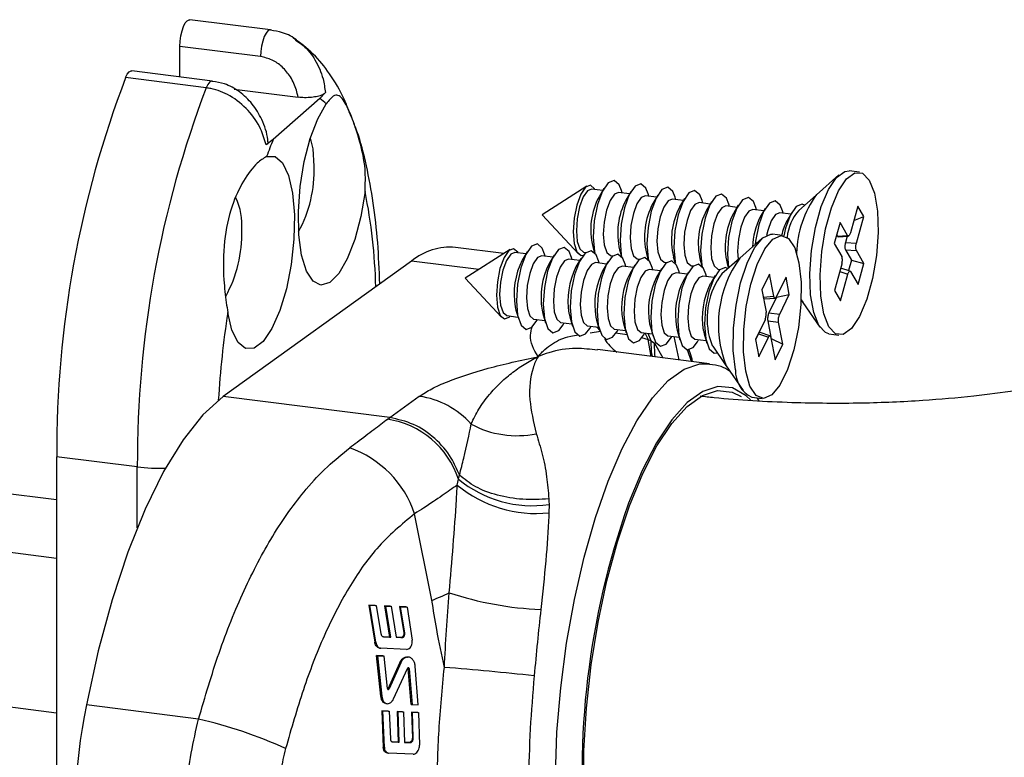
# Paper-space layout 'PAG.(2)' of a CAD drawing. Units: millimetres. Extents: x 10 to 4991, y -15 to 287.
# Drawn here: x 65 to 77, y 220 to 229 of the extents above; entities that cross this region are included whole.
import ezdxf

# ---------------------------------------------------------------- set-up
doc = ezdxf.new("R2010")
doc.units = ezdxf.units.MM

psp = doc.layouts.new('PAG.(2)')

# ---------------------------------------------------------------- linework, layer by layer
at = {"color": 7, "linetype": 'Continuous', "lineweight": 25}
for p, q in [((68.157, 229.061), (67.175, 229.185)), ((68.17, 229.057), (68.157, 229.061)), ((68.037, 228.735), (67.055, 228.859)), ((67.055, 228.488), (67.055, 228.859)), ((67.45, 228.438), (66.467, 228.562)), ((67.374, 228.355), (66.392, 228.479)), ((67.716, 228.339), (68.494, 228.241)), ((68.757, 228.226), (68.19, 227.726)), ((68.826, 228.296), (68.757, 228.226)), ((68.19, 227.726), (68.104, 227.659)), ((75.084, 227.294), (74.81, 227.053)), ((75.333, 227.328), (75.209, 227.343)), ((72.012, 227.157), (71.466, 226.807)), ((72.206, 227.104), (72.071, 227.121)), ((72.221, 227.13), (72.161, 227.028)), ((72.533, 227.063), (72.398, 227.08)), ((72.442, 227.075), (72.433, 227.103)), ((72.548, 227.089), (72.488, 226.987)), ((72.86, 227.022), (72.725, 227.039)), ((72.769, 227.033), (72.761, 227.062)), ((72.876, 227.048), (72.816, 226.946)), ((73.188, 226.981), (73.053, 226.998)), ((73.097, 226.992), (73.088, 227.021)), ((73.203, 227.006), (73.143, 226.904)), ((74.807, 227.049), (74.594, 226.862)), ((73.515, 226.939), (73.38, 226.956)), ((73.424, 226.951), (73.416, 226.98)), ((73.53, 226.965), (73.47, 226.863)), ((73.843, 226.898), (73.707, 226.915)), ((73.751, 226.91), (73.743, 226.938)), ((73.858, 226.924), (73.798, 226.822)), ((74.17, 226.857), (74.035, 226.874)), ((74.079, 226.868), (74.07, 226.897)), ((74.185, 226.883), (74.125, 226.781)), ((75.313, 226.912), (75.224, 226.588)), ((75.386, 226.787), (75.313, 226.912)), ((71.466, 226.807), (71.909, 226.333)), ((74.497, 226.816), (74.362, 226.833)), ((74.406, 226.827), (74.398, 226.856)), ((74.513, 226.841), (74.453, 226.739)), ((75.266, 226.74), (75.386, 226.787)), ((75.297, 226.463), (75.386, 226.787)), ((75.097, 226.713), (75.027, 226.456)), ((75.189, 226.556), (75.097, 226.713)), ((74.148, 226.521), (73.875, 226.28)), ((74.397, 226.555), (74.273, 226.57)), ((75.056, 226.563), (75.065, 226.547)), ((75.065, 226.547), (75.189, 226.556)), ((75.075, 226.54), (75.199, 226.549)), ((75.185, 226.548), (75.163, 226.47)), ((75.192, 226.553), (75.189, 226.556)), ((75.224, 226.588), (75.221, 226.579)), ((71.001, 226.335), (70.412, 226.409)), ((72.084, 226.42), (72.106, 226.343)), ((75.027, 226.456), (75.118, 226.299)), ((75.163, 226.47), (75.297, 226.463)), ((75.294, 226.454), (75.297, 226.463)), ((71.077, 226.383), (70.531, 226.034)), ((71.27, 226.331), (71.135, 226.348)), ((71.285, 226.357), (71.225, 226.255)), ((71.598, 226.29), (71.463, 226.307)), ((71.506, 226.302), (71.498, 226.33)), ((71.613, 226.316), (71.553, 226.214)), ((71.925, 226.249), (71.79, 226.266)), ((71.834, 226.26), (71.826, 226.289)), ((71.94, 226.275), (71.88, 226.173)), ((71.974, 226.352), (72, 226.349)), ((72.301, 226.311), (72.328, 226.308)), ((72.412, 226.379), (72.434, 226.302)), ((72.628, 226.27), (72.655, 226.267)), ((72.739, 226.338), (72.761, 226.261)), ((73.066, 226.297), (73.089, 226.22)), ((73.871, 226.276), (73.658, 226.088)), ((75.118, 226.299), (75.121, 226.295)), ((75.164, 226.379), (75.237, 226.254)), ((75.164, 226.379), (75.297, 226.372)), ((75.297, 226.372), (75.295, 226.376)), ((75.389, 226.215), (75.297, 226.372)), ((69.877, 226.243), (67.58, 224.592)), ((72.252, 226.208), (72.117, 226.225)), ((72.161, 226.219), (72.153, 226.248)), ((72.268, 226.233), (72.208, 226.131)), ((72.58, 226.166), (72.445, 226.183)), ((72.489, 226.178), (72.48, 226.207)), ((72.595, 226.192), (72.535, 226.09)), ((72.816, 226.137), (72.808, 226.165)), ((72.922, 226.151), (72.862, 226.049)), ((72.956, 226.229), (72.982, 226.225)), ((73.283, 226.187), (73.31, 226.184)), ((73.394, 226.255), (73.416, 226.178)), ((73.611, 226.146), (73.637, 226.143)), ((73.721, 226.214), (73.737, 226.158)), ((75.119, 226.208), (75.03, 225.884)), ((75.219, 226.121), (75.105, 226.158)), ((75.121, 226.217), (75.119, 226.208)), ((75.237, 226.254), (75.202, 226.127)), ((75.237, 226.254), (75.389, 226.215)), ((75.318, 225.958), (75.389, 226.215)), ((70.531, 226.034), (70.973, 225.56)), ((72.907, 226.125), (72.772, 226.142)), ((73.235, 226.084), (73.1, 226.101)), ((73.143, 226.095), (73.135, 226.124)), ((73.25, 226.11), (73.19, 226.008)), ((73.562, 226.043), (73.427, 226.06)), ((73.471, 226.054), (73.463, 226.083)), ((73.577, 226.068), (73.517, 225.966)), ((74.239, 226.084), (74.145, 225.895)), ((74.289, 225.815), (74.239, 226.084)), ((74.439, 226.048), (74.321, 225.809)), ((74.479, 225.835), (74.439, 226.048)), ((75.102, 225.759), (75.192, 226.083)), ((75.192, 226.083), (75.194, 226.091)), ((75.224, 226.118), (75.226, 226.115)), ((75.226, 226.115), (75.318, 225.958)), ((74.145, 225.895), (74.196, 225.626)), ((74.162, 225.805), (74.289, 225.815)), ((74.177, 225.782), (74.305, 225.792)), ((74.323, 225.803), (74.229, 225.613)), ((74.291, 225.808), (74.289, 225.815)), ((74.321, 225.809), (74.318, 225.804)), ((74.321, 225.809), (74.323, 225.803)), ((74.323, 225.803), (74.479, 225.835)), ((74.362, 225.596), (74.479, 225.835)), ((75.03, 225.884), (75.102, 225.759)), ((71.14, 225.686), (71.149, 225.647)), ((74.624, 225.776), (74.645, 225.739)), ((74.624, 225.77), (74.642, 225.743)), ((74.645, 225.739), (74.85, 225.438)), ((71.038, 225.579), (71.173, 225.562)), ((71.149, 225.647), (71.182, 225.534)), ((71.467, 225.645), (71.476, 225.606)), ((71.476, 225.606), (71.509, 225.492)), ((71.795, 225.603), (71.804, 225.565)), ((71.804, 225.565), (71.837, 225.451)), ((72.122, 225.562), (72.131, 225.523)), ((74.196, 225.626), (74.197, 225.618)), ((74.229, 225.613), (74.362, 225.596)), ((74.359, 225.589), (74.362, 225.596)), ((71.366, 225.538), (71.501, 225.521)), ((71.394, 225.507), (71.41, 225.533)), ((71.693, 225.497), (71.828, 225.48)), ((71.722, 225.465), (71.737, 225.491)), ((72.021, 225.456), (72.156, 225.439)), ((72.049, 225.424), (72.064, 225.45)), ((72.131, 225.523), (72.164, 225.41)), ((72.449, 225.521), (72.458, 225.482)), ((72.458, 225.482), (72.491, 225.369)), ((72.777, 225.48), (72.786, 225.441)), ((72.786, 225.441), (72.819, 225.327)), ((73.104, 225.438), (73.113, 225.4)), ((74.183, 225.529), (74.066, 225.29)), ((74.186, 225.536), (74.183, 225.529)), ((74.216, 225.517), (74.254, 225.316)), ((74.216, 225.517), (74.349, 225.499)), ((74.349, 225.499), (74.348, 225.507)), ((74.4, 225.23), (74.349, 225.499)), ((72.348, 225.414), (72.483, 225.397)), ((72.377, 225.383), (72.392, 225.409)), ((72.675, 225.373), (72.81, 225.356)), ((72.704, 225.342), (72.719, 225.368)), ((73.003, 225.332), (73.138, 225.315)), ((73.031, 225.3), (73.047, 225.326)), ((73.113, 225.4), (73.146, 225.286)), ((73.432, 225.397), (73.441, 225.358)), ((73.441, 225.358), (73.474, 225.245)), ((74.103, 225.357), (74.067, 225.284)), ((74.103, 225.357), (74.224, 225.316)), ((74.106, 225.077), (74.224, 225.316)), ((74.243, 225.332), (74.123, 225.374)), ((74.224, 225.316), (74.227, 225.321)), ((74.254, 225.316), (74.255, 225.31)), ((74.255, 225.31), (74.306, 225.041)), ((74.959, 225.359), (75.083, 225.343)), ((72.794, 225.273), (72.837, 225.243)), ((73.33, 225.291), (73.465, 225.274)), ((73.359, 225.259), (73.374, 225.285)), ((73.547, 225.205), (73.707, 224.97)), ((74.066, 225.29), (74.106, 225.077)), ((74.257, 225.302), (74.4, 225.23)), ((74.306, 225.041), (74.4, 225.23)), ((73.508, 224.993), (72.143, 225.165)), ((73.709, 224.966), (73.915, 224.665)), ((69.611, 224.336), (67.58, 224.592)), ((69.611, 224.336), (69.971, 224.596)), ((74.023, 224.586), (74.147, 224.57)), ((74.11, 224.542), (74.086, 224.578)), ((69.582, 224.315), (69.611, 224.336)), ((60.525, 223.971), (65.552, 223.338)), ((66.534, 223.736), (65.552, 223.86)), ((65.552, 223.86), (65.552, 217.724)), ((70.432, 223.514), (70.447, 223.586)), ((59.825, 223.347), (65.552, 222.625)), ((71.552, 223.277), (71.551, 223.175)), ((70.124, 222.11), (69.913, 223.165)), ((69.434, 222.047), (69.354, 222.051)), ((69.354, 222.051), (69.428, 221.602)), ((69.354, 222.051), (69.367, 222.05)), ((69.441, 221.601), (69.367, 222.05)), ((69.367, 222.05), (69.447, 222.046)), ((69.434, 222.047), (69.447, 222.046)), ((69.447, 222.046), (69.504, 221.703)), ((69.617, 222.039), (69.548, 222.042)), ((69.548, 222.042), (69.609, 221.663)), ((69.548, 222.042), (69.561, 222.04)), ((69.622, 221.662), (69.561, 222.04)), ((69.561, 222.04), (69.629, 222.037)), ((69.617, 222.039), (69.629, 222.037)), ((69.629, 222.037), (69.69, 221.659)), ((69.81, 222.029), (69.73, 222.033)), ((69.73, 222.033), (69.781, 221.714)), ((69.73, 222.033), (69.743, 222.032)), ((69.794, 221.712), (69.743, 222.032)), ((69.743, 222.032), (69.823, 222.028)), ((69.81, 222.029), (69.823, 222.028)), ((69.823, 222.028), (69.884, 221.626)), ((69.781, 221.714), (69.794, 221.712)), ((69.428, 221.602), (69.441, 221.601)), ((69.609, 221.663), (69.531, 221.667)), ((69.535, 221.666), (69.622, 221.662)), ((69.609, 221.663), (69.622, 221.662)), ((69.747, 221.657), (69.689, 221.66)), ((69.69, 221.659), (69.76, 221.655)), ((69.747, 221.657), (69.76, 221.655)), ((69.485, 221.529), (69.498, 221.527)), ((69.815, 221.512), (69.502, 221.527)), ((59.825, 221.461), (65.552, 220.74)), ((69.529, 221.433), (69.45, 221.436)), ((69.501, 220.943), (69.45, 221.436)), ((69.45, 221.436), (69.463, 221.435)), ((69.463, 221.435), (69.541, 221.431)), ((69.463, 221.435), (69.514, 220.942)), ((69.529, 221.433), (69.541, 221.431)), ((69.583, 221.036), (69.541, 221.431)), ((69.59, 221.033), (69.732, 221.35)), ((69.744, 221.348), (69.602, 221.032)), ((69.732, 221.35), (69.744, 221.348)), ((69.84, 221.418), (69.827, 221.419)), ((69.657, 220.908), (69.827, 221.279)), ((69.87, 220.842), (69.835, 221.279)), ((69.835, 221.279), (69.847, 221.278)), ((69.847, 221.278), (69.882, 220.84)), ((69.959, 220.837), (69.921, 221.309)), ((69.59, 221.033), (69.602, 221.032)), ((69.501, 220.943), (69.514, 220.942)), ((67.281, 220.663), (65.916, 220.835)), ((69.591, 220.761), (69.514, 220.764)), ((69.514, 220.764), (69.532, 220.322)), ((69.514, 220.764), (69.527, 220.762)), ((69.545, 220.321), (69.527, 220.762)), ((69.527, 220.762), (69.603, 220.759)), ((69.565, 220.853), (69.578, 220.851)), ((69.591, 220.761), (69.603, 220.759)), ((69.603, 220.759), (69.618, 220.422)), ((69.766, 220.753), (69.7, 220.756)), ((69.7, 220.756), (69.714, 220.383)), ((69.7, 220.756), (69.712, 220.754)), ((69.727, 220.382), (69.712, 220.754)), ((69.712, 220.754), (69.778, 220.751)), ((69.766, 220.753), (69.778, 220.751)), ((69.778, 220.751), (69.791, 220.379)), ((69.87, 220.842), (69.882, 220.84)), ((69.951, 220.745), (69.875, 220.748)), ((69.875, 220.748), (69.886, 220.434)), ((69.875, 220.748), (69.887, 220.747)), ((69.882, 220.84), (69.959, 220.837)), ((69.898, 220.432), (69.887, 220.747)), ((69.887, 220.747), (69.963, 220.743)), ((69.951, 220.745), (69.963, 220.743)), ((69.963, 220.743), (69.975, 220.347)), ((69.714, 220.383), (69.64, 220.386)), ((69.886, 220.434), (69.898, 220.432)), ((69.532, 220.322), (69.545, 220.321)), ((69.643, 220.385), (69.727, 220.382)), ((69.714, 220.383), (69.727, 220.382)), ((69.847, 220.378), (69.791, 220.38)), ((69.791, 220.379), (69.859, 220.376)), ((69.847, 220.378), (69.859, 220.376)), ((69.579, 220.25), (69.592, 220.248)), ((69.895, 220.235), (69.595, 220.248))]:
    psp.add_line(p, q, dxfattribs=at)
at = {"color": 8, "linetype": 'Continuous', "lineweight": 25}
for p, q in [((70.697, 226.14), (69.877, 226.243)), ((75.093, 226.115), (75.192, 226.083)), ((72.129, 225.442), (72.178, 225.391)), ((72.054, 225.37), (72.178, 225.391)), ((72.361, 225.368), (72.503, 225.35)), ((72.679, 225.313), (72.758, 225.289)), ((72.719, 225.368), (72.758, 225.289)), ((72.794, 225.273), (72.761, 225.362)), ((73.072, 225.323), (73.135, 225.04)), ((72.794, 225.083), (72.758, 225.289)), ((72.837, 225.243), (72.939, 225.064)), ((73.287, 225.02), (73.24, 225.164)), ((66.534, 222.995), (66.534, 223.736))]:
    psp.add_line(p, q, dxfattribs=at)
at = {"color": 7, "linetype": 'Continuous', "lineweight": 25, "flags": 128}
for points in [[(67.055, 228.859), (67.058, 228.923), (67.067, 228.988), (67.081, 229.049), (67.099, 229.102), (67.12, 229.145), (67.143, 229.173), (67.166, 229.185), (67.175, 229.185)], [(66.392, 228.479), (66.413, 228.521), (66.436, 228.549), (66.459, 228.561), (66.467, 228.562)], [(69.31, 227.091), (69.259, 226.788), (69.185, 226.508), (69.093, 226.271), (68.989, 226.091), (68.88, 225.981), (68.773, 225.949), (68.676, 225.997), (68.595, 226.122), (68.536, 226.314), (68.503, 226.562), (68.497, 226.848), (68.52, 227.152), (68.569, 227.456), (68.642, 227.737), (68.733, 227.977), (68.837, 228.159)], [(68.691, 227.402), (68.676, 227.61), (68.644, 227.743)], [(68.11, 227.518), (68.214, 227.518), (68.305, 227.44), (68.378, 227.287), (68.427, 227.071), (68.45, 226.806), (68.444, 226.51), (68.411, 226.204), (68.352, 225.907), (68.271, 225.64), (68.174, 225.421), (68.067, 225.264), (67.958, 225.182), (67.854, 225.178), (67.762, 225.253), (67.688, 225.402), (67.637, 225.616)], [(72.433, 227.103), (72.405, 227.174), (72.344, 227.225), (72.273, 227.198), (72.202, 227.095), (72.142, 226.933), (72.103, 226.736), (72.09, 226.534), (72.105, 226.359), (72.108, 226.341)], [(74.837, 225.458), (74.776, 225.616), (74.739, 225.834), (74.731, 226.094), (74.751, 226.374), (74.798, 226.653), (74.868, 226.907), (74.956, 227.117), (75.054, 227.264), (75.154, 227.337), (75.209, 227.343)], [(75.454, 227.229), (75.516, 227.07), (75.552, 226.853), (75.561, 226.593), (75.541, 226.312), (75.494, 226.033), (75.424, 225.779), (75.336, 225.57), (75.238, 225.423), (75.137, 225.35), (75.043, 225.356), (74.961, 225.442), (74.9, 225.601), (74.863, 225.818), (74.855, 226.078), (74.875, 226.359), (74.922, 226.638), (74.992, 226.892), (75.08, 227.101), (75.178, 227.248), (75.278, 227.321), (75.373, 227.315), (75.454, 227.229)], [(72.109, 227.116), (72.105, 227.125), (72.055, 227.167), (71.997, 227.144), (71.938, 227.06), (71.889, 226.927), (71.857, 226.765), (71.846, 226.6), (71.859, 226.456), (71.892, 226.355)], [(72.071, 227.121), (72.02, 227.1), (71.968, 227.025), (71.924, 226.905), (71.895, 226.76), (71.885, 226.611), (71.896, 226.481), (71.927, 226.391)], [(72.761, 227.062), (72.732, 227.133), (72.671, 227.184), (72.6, 227.156), (72.529, 227.054), (72.47, 226.891), (72.43, 226.695), (72.417, 226.493), (72.432, 226.318), (72.436, 226.3)], [(73.088, 227.021), (73.059, 227.091), (72.999, 227.143), (72.927, 227.115), (72.857, 227.012), (72.797, 226.85), (72.758, 226.653), (72.744, 226.452), (72.76, 226.276), (72.763, 226.259)], [(72.398, 227.08), (72.348, 227.059), (72.295, 226.983), (72.251, 226.864), (72.222, 226.718), (72.212, 226.57), (72.224, 226.44), (72.254, 226.349)], [(72.725, 227.039), (72.675, 227.018), (72.623, 226.942), (72.579, 226.822), (72.55, 226.677), (72.54, 226.528), (72.551, 226.399), (72.581, 226.308)], [(73.053, 226.998), (73.002, 226.977), (72.95, 226.901), (72.906, 226.781), (72.877, 226.636), (72.867, 226.487), (72.878, 226.358), (72.909, 226.267)], [(73.416, 226.98), (73.387, 227.05), (73.326, 227.102), (73.255, 227.074), (73.184, 226.971), (73.124, 226.809), (73.085, 226.612), (73.072, 226.411), (73.087, 226.235), (73.091, 226.217)], [(73.743, 226.938), (73.714, 227.009), (73.653, 227.06), (73.582, 227.033), (73.511, 226.93), (73.452, 226.768), (73.412, 226.571), (73.399, 226.369), (73.414, 226.194), (73.418, 226.176)], [(74.07, 226.897), (74.042, 226.968), (73.981, 227.019), (73.91, 226.991), (73.839, 226.889), (73.779, 226.726), (73.74, 226.53), (73.727, 226.328), (73.74, 226.161)], [(73.38, 226.956), (73.33, 226.935), (73.277, 226.86), (73.233, 226.74), (73.204, 226.595), (73.195, 226.446), (73.206, 226.316), (73.236, 226.226)], [(73.707, 226.915), (73.657, 226.894), (73.605, 226.818), (73.561, 226.699), (73.532, 226.553), (73.522, 226.405), (73.533, 226.275), (73.564, 226.184)], [(74.035, 226.874), (73.985, 226.853), (73.932, 226.777), (73.888, 226.657), (73.859, 226.512), (73.849, 226.363), (73.856, 226.263)], [(74.398, 226.856), (74.369, 226.926), (74.308, 226.978), (74.237, 226.95), (74.166, 226.847), (74.106, 226.685), (74.067, 226.488), (74.062, 226.445)], [(74.664, 226.924), (74.636, 226.937), (74.564, 226.909), (74.494, 226.806), (74.434, 226.644), (74.412, 226.552)], [(74.362, 226.833), (74.312, 226.812), (74.26, 226.736), (74.216, 226.616), (74.201, 226.557)], [(73.824, 224.919), (73.797, 225.155), (73.8, 225.425), (73.83, 225.708), (73.886, 225.98), (73.964, 226.219), (74.056, 226.407), (74.156, 226.528), (74.256, 226.571), (74.273, 226.57)], [(74.597, 226.222), (74.623, 225.986), (74.621, 225.715), (74.591, 225.433), (74.535, 225.161), (74.457, 224.921), (74.365, 224.733), (74.265, 224.613), (74.165, 224.569), (74.075, 224.606), (74, 224.721), (73.948, 224.903), (73.921, 225.139), (73.924, 225.41), (73.954, 225.692), (74.01, 225.964), (74.088, 226.204), (74.18, 226.391), (74.28, 226.512), (74.38, 226.555), (74.47, 226.518), (74.545, 226.404), (74.597, 226.222)], [(71.174, 226.343), (71.17, 226.352), (71.12, 226.394), (71.061, 226.371), (71.003, 226.287), (70.954, 226.154), (70.922, 225.992), (70.911, 225.827), (70.923, 225.683)], [(71.498, 226.33), (71.469, 226.401), (71.409, 226.452), (71.337, 226.425), (71.267, 226.322), (71.207, 226.16), (71.167, 225.963), (71.154, 225.761), (71.169, 225.586)], [(71.826, 226.289), (71.797, 226.36), (71.736, 226.411), (71.665, 226.383), (71.594, 226.281), (71.534, 226.119), (71.495, 225.922), (71.482, 225.72), (71.497, 225.545)], [(71.927, 226.391), (71.971, 226.353), (71.974, 226.352)], [(71.135, 226.348), (71.085, 226.327), (71.033, 226.252), (70.989, 226.132), (70.96, 225.987), (70.95, 225.838), (70.961, 225.708)], [(71.463, 226.307), (71.412, 226.286), (71.36, 226.21), (71.316, 226.091), (71.287, 225.945), (71.277, 225.797), (71.288, 225.667)], [(71.79, 226.266), (71.74, 226.245), (71.687, 226.169), (71.643, 226.049), (71.614, 225.904), (71.605, 225.756), (71.616, 225.626)], [(72.153, 226.248), (72.124, 226.318), (72.063, 226.37), (71.992, 226.342), (71.921, 226.239), (71.862, 226.077), (71.822, 225.88), (71.809, 225.679), (71.824, 225.503)], [(71.892, 226.355), (71.942, 226.313), (71.967, 226.315)], [(72.48, 226.207), (72.452, 226.277), (72.391, 226.329), (72.32, 226.301), (72.249, 226.198), (72.189, 226.036), (72.15, 225.839), (72.137, 225.638), (72.152, 225.462)], [(72.254, 226.349), (72.299, 226.311), (72.301, 226.311)], [(72.808, 226.165), (72.779, 226.236), (72.718, 226.287), (72.647, 226.26), (72.576, 226.157), (72.516, 225.995), (72.477, 225.798), (72.464, 225.596), (72.479, 225.421)], [(72.581, 226.308), (72.626, 226.27), (72.628, 226.27)], [(72.909, 226.267), (72.954, 226.229), (72.956, 226.229)], [(72.117, 226.225), (72.067, 226.204), (72.015, 226.128), (71.971, 226.008), (71.942, 225.863), (71.932, 225.714), (71.943, 225.585)], [(72.445, 226.183), (72.395, 226.162), (72.342, 226.087), (72.298, 225.967), (72.269, 225.822), (72.259, 225.673), (72.271, 225.543)], [(73.135, 226.124), (73.106, 226.195), (73.046, 226.246), (72.974, 226.218), (72.904, 226.116), (72.844, 225.954), (72.804, 225.757), (72.791, 225.555), (72.806, 225.38)], [(73.463, 226.083), (73.434, 226.153), (73.373, 226.205), (73.302, 226.177), (73.231, 226.074), (73.171, 225.912), (73.132, 225.715), (73.119, 225.514), (73.134, 225.338)], [(73.236, 226.226), (73.281, 226.188), (73.283, 226.187)], [(73.729, 226.151), (73.7, 226.164), (73.629, 226.136), (73.558, 226.033), (73.499, 225.871), (73.459, 225.674), (73.446, 225.473), (73.461, 225.297)], [(73.564, 226.184), (73.608, 226.146), (73.611, 226.146)], [(72.772, 226.142), (72.722, 226.121), (72.67, 226.045), (72.626, 225.926), (72.597, 225.78), (72.587, 225.632), (72.598, 225.502)], [(73.1, 226.101), (73.049, 226.08), (72.997, 226.004), (72.953, 225.884), (72.924, 225.739), (72.914, 225.591), (72.925, 225.461)], [(73.427, 226.06), (73.377, 226.039), (73.324, 225.963), (73.28, 225.843), (73.251, 225.698), (73.242, 225.549), (73.253, 225.42)], [(70.923, 225.683), (70.957, 225.582), (71.007, 225.54), (71.065, 225.562), (71.077, 225.574)], [(70.961, 225.708), (70.991, 225.618), (71.036, 225.58), (71.038, 225.579)], [(71.288, 225.667), (71.319, 225.576), (71.364, 225.538), (71.366, 225.538)], [(71.169, 225.586), (71.211, 225.463), (71.271, 225.412), (71.342, 225.439), (71.394, 225.507)], [(71.497, 225.545), (71.538, 225.422), (71.599, 225.37), (71.67, 225.398), (71.722, 225.465)], [(71.616, 225.626), (71.646, 225.535), (71.691, 225.497), (71.693, 225.497)], [(71.943, 225.585), (71.973, 225.494), (72.018, 225.456), (72.021, 225.456)], [(71.824, 225.503), (71.865, 225.381), (71.926, 225.329), (71.997, 225.357), (72.049, 225.424)], [(72.152, 225.462), (72.193, 225.339), (72.253, 225.288), (72.325, 225.315), (72.377, 225.383)], [(72.271, 225.543), (72.301, 225.453), (72.346, 225.415), (72.348, 225.414)], [(72.598, 225.502), (72.628, 225.411), (72.673, 225.373), (72.675, 225.373)], [(72.925, 225.461), (72.956, 225.37), (73, 225.332), (73.003, 225.332)], [(74.959, 225.359), (74.919, 225.372), (74.837, 225.458)], [(72.479, 225.421), (72.52, 225.298), (72.581, 225.247), (72.652, 225.274), (72.704, 225.342)], [(72.806, 225.38), (72.847, 225.257), (72.908, 225.205), (72.979, 225.233), (73.031, 225.3)], [(73.134, 225.338), (73.175, 225.216), (73.236, 225.164), (73.307, 225.192), (73.359, 225.259)], [(73.253, 225.42), (73.283, 225.329), (73.328, 225.291), (73.33, 225.291)], [(73.504, 225.326), (73.541, 225.215), (73.547, 225.205)], [(73.461, 225.297), (73.502, 225.174), (73.563, 225.123), (73.6, 225.127)], [(67.58, 224.592), (67.335, 224.372), (67.092, 224.066), (66.855, 223.68), (66.63, 223.221), (66.42, 222.697), (66.228, 222.117), (66.059, 221.493), (65.916, 220.835)], [(71.971, 219.774), (71.975, 220.277), (72.007, 220.797), (72.065, 221.322), (72.149, 221.843), (72.256, 222.346), (72.384, 222.823), (72.531, 223.262), (72.693, 223.654), (72.867, 223.991), (73.049, 224.266), (73.236, 224.473), (73.422, 224.607), (73.605, 224.666), (73.781, 224.648), (73.891, 224.595)]]:
    psp.add_lwpolyline(points, dxfattribs=at)
at = {"color": 8, "linetype": 'Continuous', "lineweight": 25, "flags": 128}
for points in [[(68.157, 229.061), (68.148, 229.061), (68.125, 229.049), (68.103, 229.021), (68.081, 228.979), (68.063, 228.925), (68.049, 228.864), (68.04, 228.799), (68.037, 228.735)], [(67.45, 228.438), (67.441, 228.438), (67.418, 228.426), (67.396, 228.397), (67.374, 228.355)], [(72.813, 225.08), (72.802, 225.138), (72.794, 225.273)], [(72.846, 225.076), (72.842, 225.106), (72.837, 225.243)], [(72.528, 217.204), (72.376, 217.251), (72.211, 217.375), (72.062, 217.572), (71.931, 217.837), (71.821, 218.166), (71.735, 218.552), (71.674, 218.987), (71.638, 219.464), (71.63, 219.972), (71.648, 220.502), (71.694, 221.044), (71.765, 221.587), (71.86, 222.12), (71.978, 222.634), (72.116, 223.118), (72.271, 223.562), (72.442, 223.958), (72.623, 224.299), (72.812, 224.577), (73.005, 224.788), (73.198, 224.927), (73.388, 224.991), (73.506, 224.993)], [(74.008, 224.552), (73.955, 224.602), (73.788, 224.698), (73.61, 224.716), (73.425, 224.656), (73.235, 224.52), (73.046, 224.31), (72.862, 224.031), (72.685, 223.69), (72.521, 223.292), (72.512, 223.268)]]:
    psp.add_lwpolyline(points, dxfattribs=at)
at = {"color": 7, "linetype": 'Continuous', "lineweight": 25}
for centre, radius, start, end in [((78.344, 223.92), 12.791, 159.1224, 180.2705), ((79.326, 223.796), 12.791, 159.1224, 180.2705), ((68.35, 227.658), 0.699, 45.8039, 54.3633), ((74.505, 225.178), 6.809, 158.0282, 159.9034), ((67.114, 227.354), 1.577, 331.4687, 1.7433), ((67.018, 226.685), 0.791, 355.4706, 24.7777), ((72.927, 226.623), 0.867, 152.1307, 193.5078), ((73.255, 226.582), 0.867, 152.1307, 193.5078), ((75.851, 226.302), 1.284, 144.1931, 178.2701), ((73.582, 226.54), 0.867, 152.1307, 193.5078), ((73.91, 226.499), 0.867, 152.1307, 193.5078), ((74.237, 226.458), 0.867, 152.1307, 193.5078), ((74.564, 226.417), 0.867, 152.1307, 193.5078), ((74.899, 226.386), 0.869, 152.9628, 177.938), ((75.052, 226.47), 0.603, 139.51, 174.0344), ((75.046, 226.417), 0.675, 151.4449, 168.0706), ((66.246, 226.572), 1.562, 330.9553, 1.8305), ((70.344, 225.685), 0.728, 84.588, 129.871), ((75.009, 225.47), 1.394, 144.4629, 201.1756), ((72.048, 225.84), 0.922, 153.2433, 189.6411), ((72.376, 225.799), 0.922, 153.2433, 189.6411), ((72.703, 225.758), 0.922, 153.2433, 189.6411), ((73.031, 225.716), 0.922, 153.2433, 189.6411), ((73.358, 225.675), 0.922, 153.2433, 189.6411), ((73.685, 225.634), 0.922, 153.2433, 189.6411), ((74.394, 225.542), 0.917, 143.435, 193.6443), ((74.013, 225.593), 0.922, 153.2433, 189.6411), ((74.34, 225.551), 0.922, 153.2433, 189.6411), ((74.176, 224.904), 0.353, 177.5368, 244.3712), ((69.83, 223.571), 1.034, 41.65, 82.1314), ((69.425, 223.25), 1.077, 18.1965, 81.6076), ((71.159, 225.277), 1.161, 241.3421, 281.7677), ((68.692, 222.755), 1.288, 18.5683, 70.4032), ((71.397, 224.682), 1.514, 230.4304, 275.8349), ((71.351, 224.689), 1.426, 230.6619, 278.0707), ((81.817, 219.995), 9.864, 160.6182, 185.8114), ((68.324, 226.52), 4.764, 292.1989, 294.9761), ((71.627, 226.098), 4.104, 251.659, 267.5509), ((67.425, 185.136), 36.269, 83.7564, 85.4918), ((72.116, 219.53), 6.336, 168.1066, 189.3177), ((66.078, 215.37), 5.428, 65.3531, 77.2012)]:
    psp.add_arc(centre, radius, start, end, dxfattribs=at)
at = {"color": 8, "linetype": 'Continuous', "lineweight": 25}
for centre, radius, start, end in [((62.62, 225.751), 6.823, 1.4925, 11.3211), ((79.384, 223.81), 11.885, 171.2591, 176.4384), ((72.713, 225.594), 0.569, 211.1012, 233.7701), ((66.8, 225.903), 2.183, 263.0203, 272.0598)]:
    psp.add_arc(centre, radius, start, end, dxfattribs=at)
at = {"color": 7, "linetype": 'Continuous', "lineweight": 25}
for points, knots in [([(68.502, 228.913), (68.496, 228.918), (68.441, 228.972), (68.321, 229.03), (68.205, 229.048), (68.156, 229.056)], [0, 0, 0, 0, 0.063446, 0.604222, 1, 1, 1, 1]), ([(69.143, 227.996), (69.115, 228.071), (69.043, 228.265), (68.89, 228.519), (68.688, 228.776), (68.517, 228.902), (68.432, 228.965)], [0, 0, 0, 0, 0.18482, 0.480348, 0.740885, 1, 1, 1, 1]), ([(68.463, 228.935), (68.495, 228.915), (68.59, 228.855), (68.711, 228.692), (68.801, 228.492), (68.819, 228.352), (68.826, 228.296)], [0, 0, 0, 0, 0.150314, 0.448021, 0.774916, 1, 1, 1, 1]), ([(68.494, 228.241), (68.488, 228.27), (68.47, 228.355), (68.41, 228.485), (68.306, 228.612), (68.179, 228.703), (68.084, 228.725), (68.037, 228.735)], [0, 0, 0, 0, 0.126312, 0.370129, 0.586559, 0.793088, 1, 1, 1, 1]), ([(68.126, 227.698), (68.126, 227.707), (68.119, 227.799), (68.063, 227.961), (67.943, 228.162), (67.785, 228.311), (67.616, 228.408), (67.498, 228.425), (67.449, 228.432)], [0, 0, 0, 0, 0.023622, 0.263199, 0.468635, 0.666976, 0.85949, 1, 1, 1, 1]), ([(68.104, 227.659), (68.085, 227.725), (68.042, 227.873), (67.893, 228.089), (67.679, 228.264), (67.491, 228.337), (67.393, 228.352), (67.374, 228.355)], [0, 0, 0, 0, 0.203226, 0.45433, 0.714496, 0.944162, 1, 1, 1, 1]), ([(68.826, 228.296), (68.816, 228.287), (68.795, 228.269), (68.734, 228.249), (68.658, 228.237), (68.574, 228.233), (68.52, 228.238), (68.494, 228.241)], [0, 0, 0, 0, 0.2009125, 0.4018103, 0.6031778, 0.8059944, 1, 1, 1, 1]), ([(69.31, 227.091), (69.313, 227.183), (69.32, 227.4), (69.247, 227.709), (69.151, 228.001), (69.051, 228.216), (68.97, 228.284), (68.9, 228.242), (68.853, 228.18), (68.837, 228.159)], [0, 0, 0, 0, 0.11475, 0.27056, 0.431299, 0.622202, 0.818131, 0.938905, 1, 1, 1, 1]), ([(69.49, 225.965), (69.483, 226.135), (69.469, 226.478), (69.414, 226.96), (69.329, 227.413), (69.25, 227.734), (69.186, 227.891), (69.173, 227.922)], [0, 0, 0, 0, 0.228035, 0.460513, 0.696676, 0.938365, 1, 1, 1, 1]), ([(68.125, 227.698), (68.126, 227.693), (68.129, 227.679), (68.113, 227.666), (68.104, 227.659)], [0, 0, 0, 0, 0.3940381, 1, 1, 1, 1]), ([(68.11, 227.518), (68.073, 227.495), (67.985, 227.442), (67.821, 227.227), (67.672, 226.905), (67.582, 226.486), (67.579, 226.072), (67.613, 225.776), (67.631, 225.656), (67.637, 225.616)], [0, 0, 0, 0, 0.11475, 0.27056, 0.431299, 0.622202, 0.818131, 0.938905, 1, 1, 1, 1]), ([(75.065, 226.547), (75.068, 226.544), (75.07, 226.54), (75.074, 226.541), (75.075, 226.541)], [0, 0, 0, 0, 0.745915, 1, 1, 1, 1]), ([(75.221, 226.58), (75.219, 226.573), (75.214, 226.561), (75.205, 226.551), (75.198, 226.548), (75.194, 226.551), (75.192, 226.553)], [0, 0, 0, 0, 0.272924, 0.5463045, 0.7982436, 1, 1, 1, 1]), ([(75.163, 226.47), (75.162, 226.463), (75.158, 226.448), (75.156, 226.424), (75.157, 226.403), (75.16, 226.388), (75.163, 226.381), (75.164, 226.379)], [0, 0, 0, 0, 0.21679, 0.432991, 0.654685, 0.859159, 1, 1, 1, 1]), ([(75.295, 226.377), (75.293, 226.382), (75.29, 226.392), (75.289, 226.414), (75.291, 226.435), (75.293, 226.448), (75.294, 226.454)], [0, 0, 0, 0, 0.272924, 0.546304, 0.798244, 1, 1, 1, 1]), ([(75.121, 226.217), (75.123, 226.225), (75.125, 226.24), (75.126, 226.264), (75.124, 226.282), (75.122, 226.291), (75.121, 226.294)], [0, 0, 0, 0, 0.2729233, 0.5463025, 0.7982474, 1, 1, 1, 1]), ([(75.224, 226.118), (75.221, 226.12), (75.216, 226.123), (75.208, 226.118), (75.2, 226.107), (75.196, 226.096), (75.194, 226.091)], [0, 0, 0, 0, 0.272923, 0.546302, 0.798247, 1, 1, 1, 1]), ([(74.162, 225.805), (74.163, 225.799), (74.166, 225.789), (74.172, 225.782), (74.176, 225.782), (74.178, 225.783)], [0, 0, 0, 0, 0.38949, 0.777921, 1, 1, 1, 1]), ([(74.318, 225.804), (74.315, 225.8), (74.31, 225.792), (74.301, 225.791), (74.295, 225.797), (74.292, 225.805), (74.291, 225.808)], [0, 0, 0, 0, 0.272924, 0.5463045, 0.7982436, 1, 1, 1, 1]), ([(74.186, 225.536), (74.189, 225.543), (74.193, 225.556), (74.197, 225.58), (74.198, 225.601), (74.198, 225.613), (74.197, 225.618)], [0, 0, 0, 0, 0.272923, 0.546302, 0.798247, 1, 1, 1, 1]), ([(74.229, 225.613), (74.227, 225.607), (74.222, 225.596), (74.217, 225.573), (74.214, 225.55), (74.214, 225.53), (74.216, 225.521), (74.216, 225.517)], [0, 0, 0, 0, 0.21679, 0.432991, 0.654685, 0.859159, 1, 1, 1, 1]), ([(74.348, 225.507), (74.347, 225.514), (74.346, 225.528), (74.349, 225.552), (74.353, 225.573), (74.357, 225.584), (74.359, 225.589)], [0, 0, 0, 0, 0.272924, 0.546304, 0.798244, 1, 1, 1, 1]), ([(79.603, 225.52), (79.531, 225.459), (79.401, 225.349), (79.137, 225.188), (78.903, 225.066), (78.671, 224.98), (78.374, 224.89), (78.024, 224.804), (77.608, 224.722), (77.209, 224.656), (76.702, 224.592), (76.077, 224.537), (75.332, 224.505), (74.473, 224.512), (73.812, 224.551), (73.449, 224.59), (73.392, 224.597)], [0, 0, 0, 0, 0.120353, 0.215848, 0.28706, 0.328558, 0.369752, 0.451716, 0.4939, 0.54603, 0.609573, 0.684443, 0.770687, 0.868652, 0.979298, 1, 1, 1, 1]), ([(74.123, 225.374), (74.121, 225.374), (74.116, 225.375), (74.109, 225.368), (74.105, 225.36), (74.103, 225.357)], [0, 0, 0, 0, 0.3539926, 0.7365184, 1, 1, 1, 1]), ([(74.254, 225.316), (74.252, 225.321), (74.249, 225.33), (74.241, 225.334), (74.233, 225.331), (74.229, 225.324), (74.227, 225.321)], [0, 0, 0, 0, 0.272923, 0.546302, 0.798247, 1, 1, 1, 1]), ([(72.758, 225.289), (72.76, 225.288), (72.773, 225.283), (72.785, 225.277), (72.794, 225.273)], [0, 0, 0, 0, 0.206098, 1, 1, 1, 1]), ([(69.971, 224.596), (70.02, 224.627), (70.116, 224.689), (70.381, 224.807), (70.801, 224.943), (71.204, 225.035), (71.417, 225.079), (71.418, 225.079)], [0, 0, 0, 0, 0.157281, 0.316583, 0.652594, 0.997715, 1, 1, 1, 1]), ([(70.603, 224.259), (70.631, 224.32), (70.689, 224.442), (70.814, 224.609), (70.949, 224.754), (71.067, 224.857), (71.168, 224.933), (71.247, 224.985), (71.329, 225.034), (71.387, 225.064), (71.417, 225.078), (71.418, 225.079)], [0, 0, 0, 0, 0.186202, 0.37389, 0.528381, 0.683346, 0.761513, 0.839741, 0.918158, 0.996641, 1, 1, 1, 1]), ([(71.418, 225.079), (71.418, 225.078), (71.393, 225.039), (71.334, 224.901), (71.29, 224.596), (71.363, 224.283), (71.396, 224.141)], [0, 0, 0, 0, 0.003736, 0.222203, 0.645297, 1, 1, 1, 1]), ([(73.3, 225.019), (73.296, 225.038), (73.283, 225.094), (73.265, 225.14), (73.253, 225.17)], [0, 0, 0, 0, 0.333898, 1, 1, 1, 1]), ([(73.752, 224.904), (73.718, 224.925), (73.642, 224.972), (73.554, 224.98), (73.505, 224.985)], [0, 0, 0, 0, 0.441523, 1, 1, 1, 1]), ([(69.582, 224.315), (69.529, 224.275), (69.423, 224.193), (69.26, 224.07), (69.154, 223.991), (69.124, 223.968)], [0, 0, 0, 0, 0.414739, 0.835965, 1, 1, 1, 1]), ([(70.46, 223.638), (70.43, 223.707), (70.358, 223.873), (70.167, 224.092), (69.906, 224.271), (69.709, 224.315), (69.611, 224.336)], [0, 0, 0, 0, 0.194355, 0.462903, 0.731452, 1, 1, 1, 1]), ([(70.46, 223.638), (70.479, 223.707), (70.538, 223.936), (70.576, 224.126), (70.603, 224.259)], [0, 0, 0, 0, 0.306517, 1, 1, 1, 1]), ([(71.396, 224.141), (71.421, 224.059), (71.472, 223.896), (71.526, 223.63), (71.541, 223.437), (71.549, 223.346)], [0, 0, 0, 0, 0.343382, 0.689989, 1, 1, 1, 1]), ([(67.281, 220.663), (67.361, 220.935), (67.523, 221.485), (67.826, 222.237), (68.179, 222.915), (68.527, 223.402), (68.848, 223.747), (69.032, 223.894), (69.124, 223.968)], [0, 0, 0, 0, 0.19126, 0.388053, 0.578812, 0.775144, 0.887032, 1, 1, 1, 1]), ([(70.447, 223.586), (70.451, 223.6), (70.455, 223.617), (70.46, 223.634), (70.46, 223.638)], [0, 0, 0, 0, 0.793817, 1, 1, 1, 1]), ([(71.549, 223.346), (71.443, 223.34), (71.231, 223.329), (70.918, 223.384), (70.643, 223.486), (70.521, 223.587), (70.46, 223.638)], [0, 0, 0, 0, 0.2499982, 0.4999976, 0.7499982, 1, 1, 1, 1]), ([(70.432, 223.514), (70.374, 223.473), (70.257, 223.389), (70.073, 223.266), (69.95, 223.189), (69.913, 223.165)], [0, 0, 0, 0, 0.407664, 0.822033, 1, 1, 1, 1]), ([(70.335, 222.202), (70.352, 222.394), (70.385, 222.783), (70.416, 223.202), (70.429, 223.442), (70.432, 223.5), (70.432, 223.514)], [0, 0, 0, 0, 0.425265, 0.858644, 0.965019, 1, 1, 1, 1]), ([(71.549, 223.346), (71.549, 223.341), (71.55, 223.318), (71.551, 223.295), (71.552, 223.277)], [0, 0, 0, 0, 0.206997, 1, 1, 1, 1]), ([(69.913, 223.165), (69.755, 223.034), (69.461, 222.788), (69.1, 222.266), (68.803, 221.685), (68.548, 221.023), (68.411, 220.546), (68.342, 220.304)], [0, 0, 0, 0, 0.219569, 0.408701, 0.60393, 0.799232, 1, 1, 1, 1]), ([(71.551, 223.175), (71.55, 223.162), (71.543, 222.977), (71.515, 222.594), (71.473, 222.198), (71.451, 221.997)], [0, 0, 0, 0, 0.035936, 0.510704, 1, 1, 1, 1]), ([(70.276, 221.293), (70.284, 221.444), (70.301, 221.748), (70.324, 222.05), (70.335, 222.202)], [0, 0, 0, 0, 0.497152, 1, 1, 1, 1]), ([(70.276, 221.293), (70.244, 221.446), (70.187, 221.711), (70.142, 221.991), (70.124, 222.11)], [0, 0, 0, 0, 0.574732, 1, 1, 1, 1]), ([(71.451, 221.997), (71.437, 221.865), (71.409, 221.598), (71.383, 221.326), (71.37, 221.19)], [0, 0, 0, 0, 0.4970896, 1, 1, 1, 1]), ([(69.781, 221.714), (69.781, 221.709), (69.782, 221.699), (69.779, 221.684), (69.773, 221.672), (69.765, 221.663), (69.756, 221.657), (69.75, 221.657), (69.747, 221.657)], [0, 0, 0, 0, 0.169869, 0.339885, 0.508125, 0.680413, 0.862883, 1, 1, 1, 1]), ([(69.76, 221.655), (69.764, 221.656), (69.772, 221.657), (69.782, 221.665), (69.79, 221.677), (69.794, 221.692), (69.795, 221.704), (69.794, 221.71), (69.794, 221.712)], [0, 0, 0, 0, 0.201227, 0.402822, 0.594119, 0.771622, 0.940941, 1, 1, 1, 1]), ([(69.489, 221.528), (69.481, 221.53), (69.466, 221.533), (69.446, 221.552), (69.433, 221.577), (69.429, 221.595), (69.428, 221.602)], [0, 0, 0, 0, 0.277568, 0.555235, 0.827451, 1, 1, 1, 1]), ([(69.441, 221.601), (69.443, 221.591), (69.447, 221.57), (69.462, 221.547), (69.48, 221.531), (69.495, 221.528), (69.502, 221.527)], [0, 0, 0, 0, 0.246489, 0.492486, 0.75173, 1, 1, 1, 1]), ([(69.504, 221.703), (69.505, 221.698), (69.507, 221.688), (69.515, 221.676), (69.524, 221.668), (69.531, 221.667), (69.535, 221.666)], [0, 0, 0, 0, 0.246845, 0.493179, 0.753336, 1, 1, 1, 1]), ([(69.815, 221.512), (69.823, 221.513), (69.838, 221.515), (69.859, 221.531), (69.875, 221.556), (69.884, 221.586), (69.885, 221.61), (69.884, 221.622), (69.884, 221.626)], [0, 0, 0, 0, 0.201458, 0.403256, 0.595424, 0.773872, 0.943538, 1, 1, 1, 1]), ([(69.732, 221.35), (69.739, 221.363), (69.752, 221.388), (69.781, 221.411), (69.807, 221.422), (69.822, 221.419), (69.827, 221.417)], [0, 0, 0, 0, 0.2845318, 0.5685628, 0.8674721, 1, 1, 1, 1]), ([(69.921, 221.309), (69.919, 221.323), (69.913, 221.353), (69.893, 221.388), (69.866, 221.412), (69.833, 221.421), (69.798, 221.413), (69.766, 221.389), (69.752, 221.361), (69.744, 221.348)], [0, 0, 0, 0, 0.133654, 0.267047, 0.407463, 0.556631, 0.71015, 0.860902, 1, 1, 1, 1]), ([(69.847, 221.278), (69.847, 221.279), (69.846, 221.282), (69.843, 221.286), (69.84, 221.288), (69.836, 221.288), (69.832, 221.286), (69.829, 221.283), (69.828, 221.28), (69.827, 221.279)], [0, 0, 0, 0, 0.143494, 0.286709, 0.437401, 0.595219, 0.754358, 0.907732, 1, 1, 1, 1]), ([(69.832, 221.285), (69.832, 221.285), (69.834, 221.283), (69.834, 221.281), (69.835, 221.279)], [0, 0, 0, 0, 0.498987, 1, 1, 1, 1]), ([(70.224, 218.972), (70.215, 219.104), (70.196, 219.371), (70.187, 219.888), (70.202, 220.531), (70.251, 221.036), (70.276, 221.293)], [0, 0, 0, 0, 0.1883668, 0.3790315, 0.6843779, 1, 1, 1, 1]), ([(71.37, 221.19), (71.352, 220.974), (71.317, 220.536), (71.297, 219.845), (71.315, 219.41), (71.325, 219.173)], [0, 0, 0, 0, 0.306306, 0.621514, 1, 1, 1, 1]), ([(69.583, 221.036), (69.583, 221.035), (69.584, 221.031), (69.586, 221.027), (69.589, 221.025), (69.592, 221.024), (69.596, 221.025), (69.6, 221.027), (69.602, 221.03), (69.602, 221.032)], [0, 0, 0, 0, 0.133213, 0.266198, 0.405362, 0.552789, 0.70523, 0.856577, 1, 1, 1, 1]), ([(69.59, 221.033), (69.589, 221.032), (69.588, 221.03), (69.586, 221.028), (69.586, 221.028)], [0, 0, 0, 0, 0.651329, 1, 1, 1, 1]), ([(69.565, 220.854), (69.56, 220.855), (69.544, 220.856), (69.524, 220.875), (69.507, 220.905), (69.503, 220.931), (69.501, 220.943)], [0, 0, 0, 0, 0.176462, 0.463476, 0.742247, 1, 1, 1, 1]), ([(69.514, 220.942), (69.516, 220.93), (69.519, 220.905), (69.534, 220.877), (69.555, 220.857), (69.581, 220.848), (69.609, 220.854), (69.637, 220.873), (69.65, 220.897), (69.657, 220.908)], [0, 0, 0, 0, 0.132221, 0.264234, 0.401902, 0.547504, 0.69851, 0.849493, 1, 1, 1, 1]), ([(67.228, 218.332), (67.203, 218.437), (67.15, 218.652), (67.113, 219.022), (67.105, 219.42), (67.13, 219.832), (67.186, 220.253), (67.249, 220.526), (67.281, 220.663)], [0, 0, 0, 0, 0.164351, 0.333347, 0.497933, 0.667192, 0.831283, 1, 1, 1, 1]), ([(69.618, 220.422), (69.618, 220.417), (69.619, 220.407), (69.625, 220.396), (69.633, 220.387), (69.64, 220.386), (69.643, 220.385)], [0, 0, 0, 0, 0.239259, 0.478212, 0.72548, 1, 1, 1, 1]), ([(69.886, 220.434), (69.885, 220.429), (69.885, 220.419), (69.88, 220.404), (69.873, 220.392), (69.864, 220.383), (69.854, 220.378), (69.849, 220.378), (69.847, 220.378)], [0, 0, 0, 0, 0.169973, 0.339888, 0.512945, 0.694669, 0.887125, 1, 1, 1, 1]), ([(69.859, 220.376), (69.863, 220.376), (69.87, 220.377), (69.882, 220.386), (69.891, 220.398), (69.897, 220.413), (69.898, 220.425), (69.898, 220.431), (69.898, 220.432)], [0, 0, 0, 0, 0.202141, 0.404401, 0.602557, 0.789718, 0.965663, 1, 1, 1, 1]), ([(68.342, 220.304), (68.32, 220.215), (68.277, 220.034), (68.239, 219.757), (68.221, 219.481), (68.226, 219.217), (68.252, 218.966), (68.289, 218.82), (68.307, 218.746)], [0, 0, 0, 0, 0.163915, 0.331939, 0.497728, 0.667521, 0.83173, 1, 1, 1, 1]), ([(69.582, 220.25), (69.575, 220.251), (69.561, 220.254), (69.544, 220.272), (69.534, 220.296), (69.533, 220.314), (69.532, 220.322)], [0, 0, 0, 0, 0.271278, 0.542934, 0.803439, 1, 1, 1, 1]), ([(69.545, 220.321), (69.546, 220.311), (69.547, 220.292), (69.558, 220.269), (69.574, 220.252), (69.588, 220.25), (69.595, 220.248)], [0, 0, 0, 0, 0.239226, 0.478168, 0.724876, 1, 1, 1, 1]), ([(69.895, 220.235), (69.903, 220.236), (69.918, 220.238), (69.941, 220.254), (69.959, 220.28), (69.971, 220.31), (69.975, 220.333), (69.975, 220.345), (69.975, 220.347)], [0, 0, 0, 0, 0.20191, 0.403908, 0.60259, 0.790676, 0.96718, 1, 1, 1, 1])]:
    psp.add_open_spline(points, degree=3, knots=knots, dxfattribs=at)
at = {"color": 8, "linetype": 'Continuous', "lineweight": 25}
for points, knots in [([(71.418, 225.079), (71.418, 225.079), (71.365, 225.166), (71.305, 225.289), (71.336, 225.409), (71.345, 225.442)], [0, 0, 0, 0, 0.004151, 0.718959, 1, 1, 1, 1]), ([(71.418, 225.079), (71.419, 225.08), (71.432, 225.096), (71.459, 225.127), (71.515, 225.181), (71.624, 225.26), (71.742, 225.32), (71.877, 225.34), (71.908, 225.345)], [0, 0, 0, 0, 0.004658, 0.113485, 0.222221, 0.439063, 0.868002, 1, 1, 1, 1]), ([(72.142, 225.157), (72.054, 225.168), (71.842, 225.194), (71.609, 225.15), (71.462, 225.098), (71.419, 225.079), (71.418, 225.079)], [0, 0, 0, 0, 0.330406, 0.800923, 0.994019, 1, 1, 1, 1])]:
    psp.add_open_spline(points, degree=3, knots=knots, dxfattribs=at)

doc.saveas('drawing.dxf')
